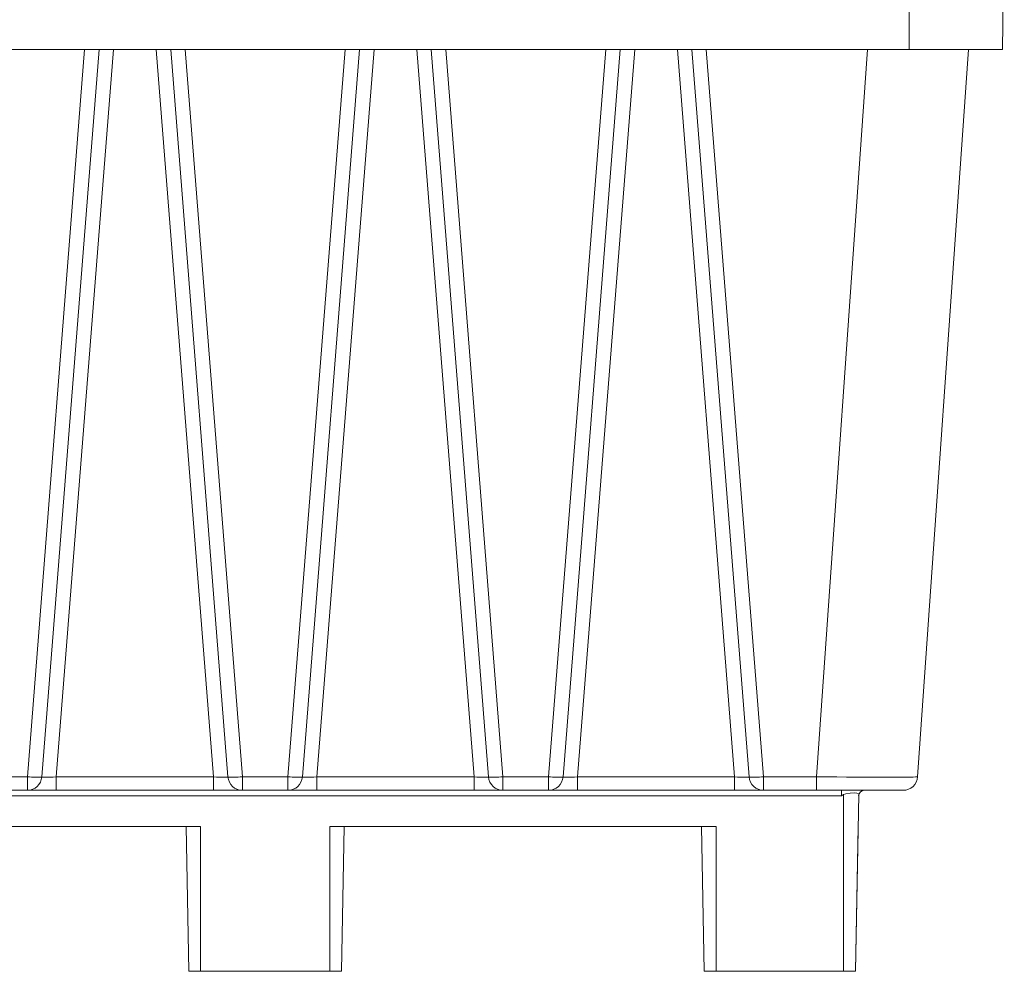
# Model space of a CAD drawing. Units: millimetres. Extents: x 18 to 409, y 8 to 592.
# Drawn here: x 91 to 159, y 158 to 224 of the extents above; entities that cross this region are included whole.
import ezdxf

# ---------------------------------------------------------------- set-up
doc = ezdxf.new("R2010")
doc.units = ezdxf.units.MM

msp = doc.modelspace()

# ---------------------------------------------------------------- linework, layer by layer
at = {"color": 7, "linetype": 'Continuous', "lineweight": 0}
for p, q in [((152.46533, 229.69706), (152.46533, 221.98099)), ((91.55565, 171.76123), (95.50804, 221.98099)), ((97.50324, 221.98099), (93.55086, 171.76123)), ((104.40923, 171.76123), (100.45685, 221.98099)), ((102.45206, 221.98099), (106.40444, 171.76123)), ((109.55565, 171.76123), (113.50804, 221.98099)), ((115.50324, 221.98099), (111.55086, 171.76123)), ((122.40923, 171.76123), (118.45685, 221.98099)), ((120.45205, 221.98099), (124.40444, 171.76123)), ((127.55565, 171.76123), (131.50804, 221.98099)), ((133.50324, 221.98099), (129.55086, 171.76123)), ((140.40923, 171.76123), (136.45685, 221.98099)), ((138.45206, 221.98099), (142.40444, 171.76123)), ((146.06215, 171.76123), (149.57385, 221.98099)), ((88.40444, 171.76123), (91.55565, 171.76123)), ((91.55565, 171.76123), (91.55565, 170.83099)), ((93.55086, 171.76123), (104.40923, 171.76123)), ((93.55086, 171.76123), (93.55086, 170.83099)), ((104.40923, 171.76123), (104.40923, 170.83099)), ((106.40444, 171.76123), (109.55565, 171.76123)), ((106.40444, 171.76123), (106.40444, 170.83099)), ((109.55565, 171.76123), (109.55565, 170.83099)), ((111.55086, 171.76123), (122.40923, 171.76123)), ((111.55086, 171.76123), (111.55086, 170.83099)), ((122.40923, 171.76123), (122.40923, 170.83099)), ((124.40444, 171.76123), (127.55565, 171.76123)), ((124.40444, 171.76123), (124.40444, 170.83099)), ((127.55565, 171.76123), (127.55565, 170.83099)), ((129.55086, 171.76123), (140.40923, 171.76123)), ((129.55086, 171.76123), (129.55086, 170.83099)), ((140.40923, 171.76123), (140.40923, 170.83099)), ((142.40444, 171.76123), (146.06215, 171.76123)), ((142.40444, 171.76123), (142.40444, 170.83099)), ((146.06215, 171.76123), (146.06215, 170.83099)), ((147.78005, 170.83099), (147.78005, 170.43797)), ((147.78005, 170.43797), (68.18004, 170.43797)), ((147.93641, 158.33099), (147.93641, 170.52748)), ((103.52368, 158.33099), (103.52368, 168.33099)), ((112.43641, 158.33099), (112.43641, 168.33099)), ((139.12368, 158.33099), (139.12368, 168.33099))]:
    msp.add_line(p, q, dxfattribs=at)
at = {"color": 7, "linetype": 'Continuous', "lineweight": 15}
for p, q in [((159.03403, 229.69706), (158.89935, 221.98099)), ((152.46533, 221.98099), (63.49476, 221.98099)), ((96.50564, 221.98099), (92.55257, 171.75253)), ((105.40752, 171.75253), (101.45445, 221.98099)), ((114.50564, 221.98099), (110.55257, 171.75253)), ((123.40752, 171.75253), (119.45445, 221.98099)), ((132.50564, 221.98099), (128.55257, 171.75253)), ((141.40752, 171.75253), (137.45445, 221.98099)), ((156.5568, 221.98099), (153.04509, 171.76123)), ((91.55565, 170.83099), (88.40444, 170.83099)), ((93.55086, 170.83099), (91.55565, 170.83099)), ((104.40923, 170.83099), (93.55086, 170.83099)), ((106.40444, 170.83099), (104.40923, 170.83099)), ((109.55565, 170.83099), (106.40444, 170.83099)), ((111.55086, 170.83099), (109.55565, 170.83099)), ((122.40923, 170.83099), (111.55086, 170.83099)), ((124.40444, 170.83099), (122.40923, 170.83099)), ((127.55565, 170.83099), (124.40444, 170.83099)), ((129.55086, 170.83099), (127.55565, 170.83099)), ((140.40923, 170.83099), (129.55086, 170.83099)), ((142.40444, 170.83099), (140.40923, 170.83099)), ((146.06215, 170.83099), (142.40444, 170.83099)), ((152.04753, 170.83099), (146.06215, 170.83099)), ((148.76186, 158.33099), (148.97475, 170.52748)), ((103.52368, 168.33099), (76.83641, 168.33099)), ((102.69823, 158.33099), (102.52368, 168.33099)), ((139.12368, 168.33099), (112.43641, 168.33099)), ((113.26186, 158.33099), (113.43641, 168.33099)), ((138.29823, 158.33099), (138.12368, 168.33099)), ((148.76186, 158.33099), (148.93641, 168.33099)), ((148.76186, 158.33099), (148.93641, 168.33099)), ((103.52368, 158.33099), (102.69823, 158.33099)), ((112.43641, 158.33099), (103.52368, 158.33099)), ((113.26186, 158.33099), (112.43641, 158.33099)), ((139.12368, 158.33099), (138.29823, 158.33099)), ((147.93641, 158.33099), (139.12368, 158.33099)), ((148.76186, 158.33099), (147.93641, 158.33099))]:
    msp.add_line(p, q, dxfattribs=at)
at = {"color": 7, "linetype": 'Continuous', "lineweight": 0, "flags": 128}
for points in [[(91.55565, 171.76123), (91.69704, 171.75087), (91.83557, 171.74212), (91.96844, 171.73517), (92.09297, 171.73015), (92.20663, 171.72718), (92.30713, 171.7263), (92.39245, 171.72754), (92.46084, 171.73087), (92.51094, 171.73622), (92.54172, 171.74349), (92.55257, 171.75253)], [(105.40752, 171.75253), (105.41837, 171.74349), (105.44915, 171.73622), (105.49925, 171.73087), (105.56765, 171.72754), (105.65296, 171.7263), (105.75346, 171.72718), (105.86712, 171.73015), (105.99165, 171.73517), (106.12452, 171.74212), (106.26305, 171.75087), (106.40444, 171.76123)], [(109.55565, 171.76123), (109.69704, 171.75087), (109.83557, 171.74212), (109.96844, 171.73517), (110.09297, 171.73015), (110.20663, 171.72718), (110.30713, 171.7263), (110.39245, 171.72754), (110.46084, 171.73087), (110.51094, 171.73622), (110.54172, 171.74349), (110.55257, 171.75253)], [(123.40752, 171.75253), (123.41837, 171.74349), (123.44915, 171.73622), (123.49925, 171.73087), (123.56764, 171.72754), (123.65296, 171.7263), (123.75346, 171.72718), (123.86712, 171.73015), (123.99165, 171.73517), (124.12452, 171.74212), (124.26305, 171.75087), (124.40444, 171.76123)], [(127.55565, 171.76123), (127.69704, 171.75087), (127.83557, 171.74212), (127.96844, 171.73517), (128.09297, 171.73015), (128.20663, 171.72718), (128.30713, 171.7263), (128.39245, 171.72754), (128.46084, 171.73087), (128.51094, 171.73622), (128.54172, 171.74349), (128.55257, 171.75253)], [(141.40752, 171.75253), (141.41837, 171.74349), (141.44915, 171.73622), (141.49925, 171.73087), (141.56764, 171.72754), (141.65296, 171.7263), (141.75346, 171.72718), (141.86712, 171.73015), (141.99165, 171.73517), (142.12452, 171.74212), (142.26305, 171.75087), (142.40444, 171.76123)]]:
    msp.add_lwpolyline(points, dxfattribs=at)
at = {"color": 7, "linetype": 'Continuous', "lineweight": 15, "flags": 128}
for points in [[(147.93641, 170.52748), (147.78193, 170.43907), (147.78005, 170.43797)], [(148.97475, 170.52748), (148.95815, 170.59528), (148.85752, 170.64188), (148.66848, 170.65501), (148.39578, 170.6394), (148.07972, 170.58284), (147.93641, 170.52748)]]:
    msp.add_lwpolyline(points, dxfattribs=at)
at = {"color": 7, "linetype": 'Continuous', "lineweight": 15}
for centre, radius, start, end in [((91.55565, 171.83099), 1, 270, 355.5), ((106.40444, 171.83099), 1, 184.5, 270), ((109.55565, 171.83099), 1, 270, 355.5), ((124.40444, 171.83099), 1, 184.5, 270), ((127.55565, 171.83099), 1, 270, 355.5), ((142.40444, 171.83099), 1, 184.5, 270), ((152.04753, 171.83099), 1, 270, 356), ((149.37312, 170.43099), 0.4, 90, 179)]:
    msp.add_arc(centre, radius, start, end, dxfattribs=at)
at = {"color": 7, "linetype": 'Continuous', "lineweight": 0}
for centre, major_axis, ratio, start_param, end_param in [((93.56184, 171.83099), (1.00927, 0.0792), 0.06785338, 3.13086207, 4.69618534), ((104.39825, 171.83099), (1.00927, -0.0792), 0.06785338, 4.72859262, 6.29391589), ((111.56184, 171.83099), (1.00927, 0.0792), 0.06785338, 3.13086207, 4.69618534), ((122.39825, 171.83099), (1.00927, -0.0792), 0.06785338, 4.72859262, 6.29391589), ((129.56184, 171.83099), (1.00927, 0.0792), 0.06785338, 3.13086207, 4.69618534), ((140.39825, 171.83099), (1.00927, -0.0792), 0.06785338, 4.72859262, 6.29391589), ((146.03288, 171.83099), (7.01222, -0.06972), 0.00990546, 4.7166612, 6.28259154)]:
    msp.add_ellipse(centre, major_axis=major_axis, ratio=ratio, start_param=start_param, end_param=end_param, dxfattribs=at)
at = {"color": 7, "linetype": 'Continuous', "lineweight": 15}
msp.add_open_spline([(158.89935, 221.98099), (158.88957, 221.98099), (158.87001, 221.98099), (158.71325, 221.98099), (158.465, 221.98099), (158.12021, 221.98099), (157.68673, 221.98099), (157.17029, 221.98099), (156.55989, 221.98099), (155.85672, 221.98099), (155.06706, 221.98099), (154.22757, 221.98099), (153.35476, 221.98099), (152.76169, 221.98099), (152.46533, 221.98099)], degree=3, knots=[0, 0, 0, 0, 0.07994842, 0.15998582, 0.23998193, 0.31997253, 0.39997795, 0.47998266, 0.55999497, 0.64801096, 0.73601183, 0.82400734, 0.91205285, 1, 1, 1, 1], dxfattribs=at)

doc.saveas('drawing.dxf')
